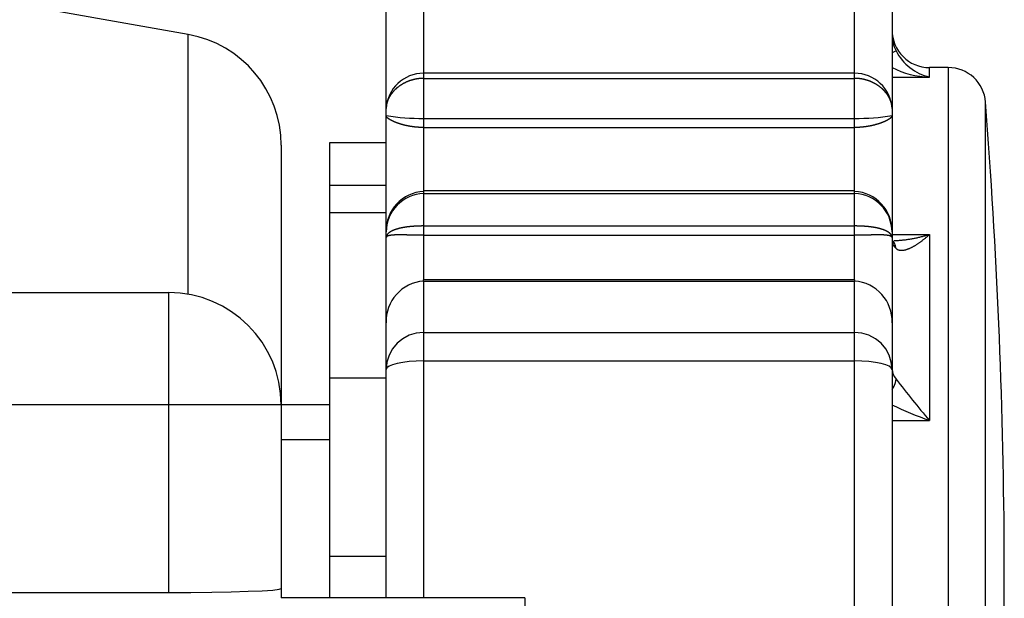
# Model space of a CAD drawing. Extents: x 3405 to 4913, y -25 to 1239.
# Drawn here: x 4861 to 4888, y 1046 to 1062 of the extents above; entities that cross this region are included whole.
import ezdxf

# ---------------------------------------------------------------- set-up
doc = ezdxf.new("R2010")
doc.units = 0
doc.header["$LTSCALE"] = 10
doc.layers.get('0').update_dxf_attribs({"linetype": 'CONTINUOUS'})

msp = doc.modelspace()

# ---------------------------------------------------------------- linework, layer by layer
at = {"color": 7, "linetype": 'CONTINUOUS'}
for p, q in [((4865.889, 1061.305), (4841.585, 1065.59)), ((4871.168, 1059.331), (4871.168, 1062.884)), ((4884.667, 1062.884), (4884.667, 1059.331)), ((4872.168, 1062.225), (4872.168, 1060.274)), ((4883.668, 1060.275), (4883.668, 1062.225)), ((4865.889, 1054.379), (4865.889, 1061.305)), ((4885.667, 1060.172), (4885.667, 1060.424)), ((4886.167, 1060.424), (4885.667, 1060.424)), ((4886.167, 1060.424), (4886.167, 1032.425)), ((4872.168, 1060.275), (4872.168, 1060.136)), ((4883.668, 1060.275), (4872.168, 1060.275)), ((4872.168, 1060.136), (4883.668, 1060.136)), ((4872.168, 1060.136), (4872.168, 1059.067)), ((4883.668, 1060.136), (4883.668, 1060.275)), ((4883.668, 1059.067), (4883.668, 1060.136)), ((4884.667, 1060.172), (4885.667, 1060.172)), ((4887.164, 1033.348), (4887.164, 1059.501)), ((4871.168, 1059.142), (4871.168, 1059.331)), ((4871.168, 1056.04), (4871.168, 1059.142)), ((4884.667, 1059.331), (4884.667, 1059.142)), ((4884.667, 1059.142), (4884.667, 1056.04)), ((4872.168, 1059.067), (4883.668, 1059.067)), ((4872.168, 1059.067), (4872.168, 1058.825)), ((4872.168, 1058.825), (4883.668, 1058.825)), ((4872.168, 1058.825), (4872.168, 1057.14)), ((4883.668, 1058.825), (4883.668, 1059.067)), ((4883.668, 1057.14), (4883.668, 1058.825)), ((4868.368, 1058.35), (4868.368, 1051.424)), ((4869.668, 1058.424), (4871.168, 1058.424)), ((4869.668, 1057.288), (4869.668, 1058.424)), ((4869.668, 1057.288), (4871.168, 1057.288)), ((4869.668, 1056.562), (4869.668, 1057.288)), ((4872.168, 1057.14), (4872.168, 1057.063)), ((4883.668, 1057.14), (4872.168, 1057.14)), ((4872.168, 1057.063), (4883.668, 1057.063)), ((4872.168, 1057.063), (4872.168, 1056.199)), ((4883.668, 1057.063), (4883.668, 1057.14)), ((4883.668, 1056.199), (4883.668, 1057.063)), ((4869.668, 1056.562), (4871.168, 1056.562)), ((4869.668, 1052.151), (4869.668, 1056.562)), ((4872.168, 1056.199), (4883.668, 1056.199)), ((4872.168, 1056.199), (4872.168, 1055.951)), ((4883.668, 1055.951), (4883.668, 1056.199)), ((4871.168, 1055.888), (4871.168, 1056.04)), ((4872.168, 1055.951), (4883.668, 1055.951)), ((4872.168, 1055.951), (4872.168, 1054.76)), ((4883.668, 1054.76), (4883.668, 1055.951)), ((4884.667, 1056.04), (4884.667, 1055.888)), ((4884.667, 1055.971), (4885.667, 1055.971)), ((4885.667, 1055.971), (4885.667, 1051.008)), ((4871.168, 1053.611), (4871.168, 1055.888)), ((4884.667, 1055.888), (4884.667, 1053.611)), ((4884.693, 1055.796), (4884.683, 1055.806)), ((4872.168, 1054.729), (4872.168, 1054.76)), ((4883.668, 1054.76), (4872.168, 1054.76)), ((4872.168, 1054.729), (4883.668, 1054.729)), ((4872.168, 1054.729), (4872.168, 1053.358)), ((4883.668, 1054.76), (4883.668, 1054.729)), ((4883.668, 1053.358), (4883.668, 1054.729)), ((4818.506, 1054.424), (4865.368, 1054.424)), ((4865.368, 1051.424), (4865.368, 1054.424)), ((4871.168, 1052.375), (4871.168, 1053.611)), ((4884.667, 1053.611), (4884.667, 1052.375)), ((4872.168, 1053.358), (4883.668, 1053.358)), ((4872.168, 1053.358), (4872.168, 1052.599)), ((4883.668, 1052.599), (4883.668, 1053.358)), ((4872.168, 1052.599), (4883.668, 1052.599)), ((4872.168, 1052.599), (4872.168, 1046.283)), ((4883.668, 1041.237), (4883.668, 1052.599)), ((4871.168, 1046.283), (4871.168, 1052.375)), ((4884.667, 1052.375), (4884.667, 1041.425)), ((4869.668, 1052.151), (4871.168, 1052.151)), ((4869.668, 1047.394), (4869.668, 1052.151)), ((4865.368, 1051.424), (4807.671, 1051.424)), ((4865.368, 1046.425), (4865.368, 1051.424)), ((4868.368, 1051.424), (4865.368, 1051.424)), ((4868.368, 1051.424), (4868.368, 1046.529)), ((4869.668, 1051.424), (4868.368, 1051.424)), ((4884.667, 1051.008), (4885.667, 1051.008)), ((4868.368, 1050.504), (4869.668, 1050.504)), ((4887.663, 1045.175), (4887.663, 1047.675)), ((4869.668, 1047.394), (4871.168, 1047.394)), ((4869.668, 1046.283), (4869.668, 1047.394)), ((4868.368, 1046.529), (4868.368, 1046.28)), ((4815.202, 1046.425), (4865.368, 1046.425)), ((4874.868, 1046.283), (4868.368, 1046.283)), ((4874.868, 1046.28), (4868.368, 1046.28)), ((4874.868, 1046.28), (4874.868, 1046.283)), ((4874.868, 1046.28), (4874.868, 1044.355))]:
    msp.add_line(p, q, dxfattribs=at)
for points in [[(4884.774, 1060.867), (4884.758, 1060.861), (4884.722, 1060.845), (4884.667, 1060.82)], [(4872.168, 1060.136), (4872.16, 1060.136), (4872.153, 1060.136), (4872.145, 1060.136), (4872.137, 1060.135), (4872.13, 1060.135), (4872.122, 1060.135), (4872.114, 1060.135), (4872.107, 1060.134), (4872.099, 1060.134), (4872.091, 1060.133), (4872.084, 1060.133), (4872.076, 1060.132), (4872.068, 1060.131), (4872.061, 1060.131), (4872.053, 1060.13), (4872.046, 1060.129), (4872.038, 1060.128), (4872.03, 1060.127), (4872.023, 1060.126), (4872.015, 1060.125), (4872.008, 1060.124), (4872, 1060.123), (4871.993, 1060.122), (4871.985, 1060.121), (4871.977, 1060.119), (4871.97, 1060.118), (4871.962, 1060.117), (4871.955, 1060.115), (4871.948, 1060.114), (4871.94, 1060.112), (4871.933, 1060.111), (4871.925, 1060.109), (4871.918, 1060.107), (4871.911, 1060.106), (4871.903, 1060.104), (4871.896, 1060.102), (4871.889, 1060.1), (4871.882, 1060.098), (4871.874, 1060.097), (4871.867, 1060.095), (4871.86, 1060.092), (4871.853, 1060.09), (4871.846, 1060.088), (4871.839, 1060.086), (4871.831, 1060.084), (4871.824, 1060.082), (4871.817, 1060.079), (4871.81, 1060.077), (4871.803, 1060.075), (4871.796, 1060.072), (4871.789, 1060.07), (4871.782, 1060.067), (4871.775, 1060.065), (4871.769, 1060.062), (4871.762, 1060.059), (4871.755, 1060.057), (4871.748, 1060.054), (4871.741, 1060.051), (4871.735, 1060.048), (4871.728, 1060.045), (4871.721, 1060.043), (4871.715, 1060.04), (4871.708, 1060.037), (4871.701, 1060.034), (4871.695, 1060.031), (4871.688, 1060.028), (4871.682, 1060.025), (4871.675, 1060.021), (4871.669, 1060.018), (4871.663, 1060.015), (4871.656, 1060.012), (4871.65, 1060.009), (4871.644, 1060.005), (4871.637, 1060.002), (4871.631, 1059.999), (4871.625, 1059.995), (4871.619, 1059.992), (4871.613, 1059.988), (4871.607, 1059.985), (4871.601, 1059.981), (4871.595, 1059.978), (4871.589, 1059.974), (4871.583, 1059.971), (4871.577, 1059.967), (4871.571, 1059.963), (4871.565, 1059.959), (4871.559, 1059.956), (4871.554, 1059.952), (4871.548, 1059.948), (4871.542, 1059.944), (4871.537, 1059.94), (4871.531, 1059.937), (4871.525, 1059.933), (4871.52, 1059.929), (4871.514, 1059.925), (4871.509, 1059.921), (4871.503, 1059.917), (4871.498, 1059.913), (4871.493, 1059.909), (4871.487, 1059.904), (4871.482, 1059.9), (4871.477, 1059.896), (4871.472, 1059.892), (4871.467, 1059.888), (4871.461, 1059.884), (4871.456, 1059.879), (4871.451, 1059.875), (4871.446, 1059.871), (4871.441, 1059.867), (4871.436, 1059.862), (4871.432, 1059.858), (4871.427, 1059.854), (4871.422, 1059.849), (4871.417, 1059.845), (4871.413, 1059.84), (4871.408, 1059.836), (4871.403, 1059.832), (4871.399, 1059.827), (4871.394, 1059.823), (4871.39, 1059.818), (4871.385, 1059.814), (4871.381, 1059.809), (4871.377, 1059.805), (4871.372, 1059.8), (4871.368, 1059.795), (4871.364, 1059.791), (4871.36, 1059.786), (4871.355, 1059.781), (4871.351, 1059.777), (4871.347, 1059.772), (4871.343, 1059.767), (4871.339, 1059.763), (4871.335, 1059.758), (4871.331, 1059.753), (4871.328, 1059.748), (4871.324, 1059.744), (4871.32, 1059.739), (4871.316, 1059.734), (4871.313, 1059.729), (4871.309, 1059.724), (4871.305, 1059.719), (4871.302, 1059.714), (4871.298, 1059.71), (4871.295, 1059.705), (4871.291, 1059.7), (4871.288, 1059.695), (4871.285, 1059.69), (4871.281, 1059.685), (4871.278, 1059.68), (4871.275, 1059.675), (4871.272, 1059.67), (4871.269, 1059.665), (4871.266, 1059.66), (4871.263, 1059.655), (4871.26, 1059.65), (4871.257, 1059.645), (4871.254, 1059.64), (4871.251, 1059.635), (4871.248, 1059.63), (4871.246, 1059.625), (4871.243, 1059.62), (4871.24, 1059.615), (4871.238, 1059.61), (4871.235, 1059.605), (4871.233, 1059.599), (4871.23, 1059.594), (4871.228, 1059.589), (4871.225, 1059.584), (4871.223, 1059.579), (4871.221, 1059.574), (4871.218, 1059.568), (4871.216, 1059.563), (4871.214, 1059.558), (4871.212, 1059.553), (4871.21, 1059.548), (4871.208, 1059.542), (4871.206, 1059.537), (4871.204, 1059.532), (4871.202, 1059.527), (4871.2, 1059.521), (4871.199, 1059.516), (4871.197, 1059.511), (4871.195, 1059.506), (4871.194, 1059.5), (4871.192, 1059.495), (4871.191, 1059.49), (4871.189, 1059.485), (4871.188, 1059.479), (4871.186, 1059.474), (4871.185, 1059.469), (4871.184, 1059.464), (4871.183, 1059.458), (4871.181, 1059.453), (4871.18, 1059.448), (4871.179, 1059.442), (4871.178, 1059.437), (4871.177, 1059.432), (4871.176, 1059.427), (4871.175, 1059.421), (4871.174, 1059.416), (4871.174, 1059.411), (4871.173, 1059.405), (4871.172, 1059.4), (4871.172, 1059.395), (4871.171, 1059.389), (4871.171, 1059.384), (4871.17, 1059.379), (4871.17, 1059.373), (4871.169, 1059.368), (4871.169, 1059.363), (4871.169, 1059.357), (4871.168, 1059.352), (4871.168, 1059.347), (4871.168, 1059.341), (4871.168, 1059.336), (4871.168, 1059.331)], [(4884.667, 1059.331), (4884.667, 1059.336), (4884.667, 1059.341), (4884.667, 1059.347), (4884.667, 1059.352), (4884.667, 1059.357), (4884.667, 1059.363), (4884.666, 1059.368), (4884.666, 1059.373), (4884.665, 1059.379), (4884.665, 1059.384), (4884.664, 1059.389), (4884.664, 1059.395), (4884.663, 1059.4), (4884.663, 1059.405), (4884.662, 1059.411), (4884.661, 1059.416), (4884.66, 1059.421), (4884.659, 1059.427), (4884.658, 1059.432), (4884.657, 1059.437), (4884.656, 1059.442), (4884.655, 1059.448), (4884.654, 1059.453), (4884.653, 1059.458), (4884.652, 1059.464), (4884.65, 1059.469), (4884.649, 1059.474), (4884.648, 1059.479), (4884.646, 1059.485), (4884.645, 1059.49), (4884.643, 1059.495), (4884.642, 1059.5), (4884.64, 1059.506), (4884.639, 1059.511), (4884.637, 1059.516), (4884.635, 1059.521), (4884.633, 1059.527), (4884.631, 1059.532), (4884.63, 1059.537), (4884.628, 1059.542), (4884.626, 1059.548), (4884.624, 1059.553), (4884.621, 1059.558), (4884.619, 1059.563), (4884.617, 1059.568), (4884.615, 1059.574), (4884.613, 1059.579), (4884.61, 1059.584), (4884.608, 1059.589), (4884.605, 1059.594), (4884.603, 1059.599), (4884.6, 1059.605), (4884.598, 1059.61), (4884.595, 1059.615), (4884.593, 1059.62), (4884.59, 1059.625), (4884.587, 1059.63), (4884.584, 1059.635), (4884.582, 1059.64), (4884.579, 1059.645), (4884.576, 1059.65), (4884.573, 1059.655), (4884.57, 1059.66), (4884.567, 1059.665), (4884.564, 1059.67), (4884.561, 1059.675), (4884.557, 1059.68), (4884.554, 1059.685), (4884.551, 1059.69), (4884.548, 1059.695), (4884.544, 1059.7), (4884.541, 1059.705), (4884.537, 1059.71), (4884.534, 1059.714), (4884.53, 1059.719), (4884.527, 1059.724), (4884.523, 1059.729), (4884.519, 1059.734), (4884.516, 1059.739), (4884.512, 1059.744), (4884.508, 1059.748), (4884.504, 1059.753), (4884.5, 1059.758), (4884.496, 1059.763), (4884.492, 1059.767), (4884.488, 1059.772), (4884.484, 1059.777), (4884.48, 1059.781), (4884.476, 1059.786), (4884.472, 1059.791), (4884.467, 1059.795), (4884.463, 1059.8), (4884.459, 1059.805), (4884.455, 1059.809), (4884.45, 1059.814), (4884.446, 1059.818), (4884.441, 1059.823), (4884.437, 1059.827), (4884.432, 1059.832), (4884.428, 1059.836), (4884.423, 1059.84), (4884.418, 1059.845), (4884.413, 1059.849), (4884.409, 1059.854), (4884.404, 1059.858), (4884.399, 1059.862), (4884.394, 1059.867), (4884.389, 1059.871), (4884.384, 1059.875), (4884.379, 1059.879), (4884.374, 1059.884), (4884.369, 1059.888), (4884.364, 1059.892), (4884.359, 1059.896), (4884.353, 1059.9), (4884.348, 1059.904), (4884.343, 1059.909), (4884.337, 1059.913), (4884.332, 1059.917), (4884.327, 1059.921), (4884.321, 1059.925), (4884.316, 1059.929), (4884.31, 1059.933), (4884.305, 1059.937), (4884.299, 1059.94), (4884.293, 1059.944), (4884.288, 1059.948), (4884.282, 1059.952), (4884.276, 1059.956), (4884.27, 1059.959), (4884.265, 1059.963), (4884.259, 1059.967), (4884.253, 1059.971), (4884.247, 1059.974), (4884.241, 1059.978), (4884.235, 1059.981), (4884.229, 1059.985), (4884.223, 1059.988), (4884.217, 1059.992), (4884.21, 1059.995), (4884.204, 1059.999), (4884.198, 1060.002), (4884.192, 1060.005), (4884.186, 1060.009), (4884.179, 1060.012), (4884.173, 1060.015), (4884.167, 1060.018), (4884.16, 1060.021), (4884.154, 1060.025), (4884.147, 1060.028), (4884.141, 1060.031), (4884.134, 1060.034), (4884.128, 1060.037), (4884.121, 1060.04), (4884.114, 1060.043), (4884.108, 1060.045), (4884.101, 1060.048), (4884.094, 1060.051), (4884.087, 1060.054), (4884.081, 1060.057), (4884.074, 1060.059), (4884.067, 1060.062), (4884.06, 1060.065), (4884.053, 1060.067), (4884.046, 1060.07), (4884.039, 1060.072), (4884.032, 1060.075), (4884.025, 1060.077), (4884.018, 1060.079), (4884.011, 1060.082), (4884.004, 1060.084), (4883.997, 1060.086), (4883.99, 1060.088), (4883.983, 1060.09), (4883.975, 1060.092), (4883.968, 1060.095), (4883.961, 1060.097), (4883.954, 1060.098), (4883.947, 1060.1), (4883.939, 1060.102), (4883.932, 1060.104), (4883.925, 1060.106), (4883.917, 1060.107), (4883.91, 1060.109), (4883.903, 1060.111), (4883.895, 1060.112), (4883.888, 1060.114), (4883.88, 1060.115), (4883.873, 1060.117), (4883.866, 1060.118), (4883.858, 1060.119), (4883.851, 1060.121), (4883.843, 1060.122), (4883.835, 1060.123), (4883.828, 1060.124), (4883.82, 1060.125), (4883.813, 1060.126), (4883.805, 1060.127), (4883.798, 1060.128), (4883.79, 1060.129), (4883.782, 1060.13), (4883.775, 1060.131), (4883.767, 1060.131), (4883.759, 1060.132), (4883.752, 1060.133), (4883.744, 1060.133), (4883.736, 1060.134), (4883.729, 1060.134), (4883.721, 1060.135), (4883.713, 1060.135), (4883.706, 1060.135), (4883.698, 1060.135), (4883.69, 1060.136), (4883.683, 1060.136), (4883.675, 1060.136), (4883.668, 1060.136)], [(4872.168, 1058.825), (4872.16, 1058.825), (4872.153, 1058.825), (4872.145, 1058.825), (4872.138, 1058.825), (4872.13, 1058.826), (4872.122, 1058.826), (4872.115, 1058.826), (4872.107, 1058.826), (4872.099, 1058.826), (4872.092, 1058.827), (4872.084, 1058.827), (4872.077, 1058.827), (4872.069, 1058.828), (4872.061, 1058.828), (4872.054, 1058.828), (4872.046, 1058.829), (4872.039, 1058.829), (4872.031, 1058.83), (4872.023, 1058.83), (4872.016, 1058.831), (4872.008, 1058.831), (4872.001, 1058.832), (4871.993, 1058.833), (4871.986, 1058.833), (4871.978, 1058.834), (4871.971, 1058.835), (4871.963, 1058.835), (4871.956, 1058.836), (4871.949, 1058.837), (4871.941, 1058.837), (4871.934, 1058.838), (4871.926, 1058.839), (4871.919, 1058.84), (4871.912, 1058.841), (4871.904, 1058.842), (4871.897, 1058.843), (4871.89, 1058.844), (4871.883, 1058.845), (4871.875, 1058.846), (4871.868, 1058.847), (4871.861, 1058.848), (4871.854, 1058.849), (4871.847, 1058.85), (4871.84, 1058.851), (4871.833, 1058.852), (4871.826, 1058.853), (4871.818, 1058.854), (4871.811, 1058.855), (4871.804, 1058.857), (4871.797, 1058.858), (4871.79, 1058.859), (4871.783, 1058.86), (4871.777, 1058.862), (4871.77, 1058.863), (4871.763, 1058.864), (4871.756, 1058.866), (4871.749, 1058.867), (4871.742, 1058.868), (4871.736, 1058.87), (4871.729, 1058.871), (4871.722, 1058.873), (4871.716, 1058.874), (4871.709, 1058.876), (4871.702, 1058.877), (4871.696, 1058.878), (4871.689, 1058.88), (4871.683, 1058.881), (4871.676, 1058.883), (4871.67, 1058.885), (4871.663, 1058.886), (4871.657, 1058.888), (4871.651, 1058.889), (4871.644, 1058.891), (4871.638, 1058.892), (4871.632, 1058.894), (4871.626, 1058.896), (4871.619, 1058.897), (4871.613, 1058.899), (4871.607, 1058.901), (4871.601, 1058.902), (4871.595, 1058.904), (4871.589, 1058.906), (4871.583, 1058.907), (4871.577, 1058.909), (4871.571, 1058.911), (4871.566, 1058.912), (4871.56, 1058.914), (4871.554, 1058.916), (4871.548, 1058.918), (4871.542, 1058.919), (4871.537, 1058.921), (4871.531, 1058.923), (4871.526, 1058.925), (4871.52, 1058.927), (4871.514, 1058.928), (4871.509, 1058.93), (4871.503, 1058.932), (4871.498, 1058.934), (4871.493, 1058.936), (4871.487, 1058.938), (4871.482, 1058.939), (4871.477, 1058.941), (4871.472, 1058.943), (4871.466, 1058.945), (4871.461, 1058.947), (4871.456, 1058.949), (4871.451, 1058.95), (4871.446, 1058.952), (4871.441, 1058.954), (4871.436, 1058.956), (4871.431, 1058.958), (4871.426, 1058.96), (4871.422, 1058.962), (4871.417, 1058.964), (4871.412, 1058.965), (4871.408, 1058.967), (4871.403, 1058.969), (4871.398, 1058.971), (4871.394, 1058.973), (4871.389, 1058.975), (4871.385, 1058.977), (4871.381, 1058.979), (4871.376, 1058.98), (4871.372, 1058.982), (4871.368, 1058.984), (4871.363, 1058.986), (4871.359, 1058.988), (4871.355, 1058.99), (4871.351, 1058.992), (4871.347, 1058.994), (4871.343, 1058.996), (4871.339, 1058.997), (4871.335, 1058.999), (4871.331, 1059.001), (4871.327, 1059.003), (4871.323, 1059.005), (4871.319, 1059.007), (4871.316, 1059.009), (4871.312, 1059.011), (4871.308, 1059.013), (4871.305, 1059.014), (4871.301, 1059.016), (4871.298, 1059.018), (4871.294, 1059.02), (4871.291, 1059.022), (4871.287, 1059.024), (4871.284, 1059.026), (4871.281, 1059.027), (4871.278, 1059.029), (4871.274, 1059.031), (4871.271, 1059.033), (4871.268, 1059.035), (4871.265, 1059.037), (4871.262, 1059.039), (4871.259, 1059.04), (4871.256, 1059.042), (4871.253, 1059.044), (4871.25, 1059.046), (4871.248, 1059.048), (4871.245, 1059.049), (4871.242, 1059.051), (4871.24, 1059.053), (4871.237, 1059.055), (4871.235, 1059.057), (4871.232, 1059.058), (4871.23, 1059.06), (4871.227, 1059.062), (4871.225, 1059.064), (4871.223, 1059.065), (4871.22, 1059.067), (4871.218, 1059.069), (4871.216, 1059.071), (4871.214, 1059.073), (4871.212, 1059.074), (4871.21, 1059.076), (4871.208, 1059.078), (4871.206, 1059.079), (4871.204, 1059.081), (4871.202, 1059.083), (4871.2, 1059.085), (4871.198, 1059.086), (4871.197, 1059.088), (4871.195, 1059.09), (4871.193, 1059.091), (4871.192, 1059.093), (4871.19, 1059.095), (4871.189, 1059.096), (4871.188, 1059.098), (4871.186, 1059.1), (4871.185, 1059.101), (4871.184, 1059.103), (4871.182, 1059.105), (4871.181, 1059.106), (4871.18, 1059.108), (4871.179, 1059.11), (4871.178, 1059.111), (4871.177, 1059.113), (4871.176, 1059.114), (4871.175, 1059.116), (4871.174, 1059.118), (4871.174, 1059.119), (4871.173, 1059.121), (4871.172, 1059.122), (4871.172, 1059.124), (4871.171, 1059.125), (4871.171, 1059.127), (4871.17, 1059.128), (4871.17, 1059.13), (4871.169, 1059.132), (4871.169, 1059.133), (4871.169, 1059.135), (4871.168, 1059.136), (4871.168, 1059.138), (4871.168, 1059.139), (4871.168, 1059.141), (4871.168, 1059.142)], [(4884.667, 1059.142), (4884.667, 1059.141), (4884.667, 1059.139), (4884.667, 1059.138), (4884.667, 1059.136), (4884.667, 1059.135), (4884.667, 1059.133), (4884.666, 1059.132), (4884.666, 1059.13), (4884.665, 1059.128), (4884.665, 1059.127), (4884.664, 1059.125), (4884.664, 1059.124), (4884.663, 1059.122), (4884.663, 1059.121), (4884.662, 1059.119), (4884.661, 1059.118), (4884.66, 1059.116), (4884.659, 1059.114), (4884.658, 1059.113), (4884.657, 1059.111), (4884.656, 1059.11), (4884.655, 1059.108), (4884.654, 1059.106), (4884.653, 1059.105), (4884.652, 1059.103), (4884.651, 1059.101), (4884.649, 1059.1), (4884.648, 1059.098), (4884.647, 1059.096), (4884.645, 1059.095), (4884.644, 1059.093), (4884.642, 1059.091), (4884.64, 1059.09), (4884.639, 1059.088), (4884.637, 1059.086), (4884.635, 1059.085), (4884.634, 1059.083), (4884.632, 1059.081), (4884.63, 1059.079), (4884.628, 1059.078), (4884.626, 1059.076), (4884.624, 1059.074), (4884.622, 1059.073), (4884.62, 1059.071), (4884.617, 1059.069), (4884.615, 1059.067), (4884.613, 1059.065), (4884.611, 1059.064), (4884.608, 1059.062), (4884.606, 1059.06), (4884.603, 1059.058), (4884.601, 1059.057), (4884.598, 1059.055), (4884.596, 1059.053), (4884.593, 1059.051), (4884.59, 1059.049), (4884.588, 1059.048), (4884.585, 1059.046), (4884.582, 1059.044), (4884.579, 1059.042), (4884.576, 1059.04), (4884.573, 1059.039), (4884.57, 1059.037), (4884.567, 1059.035), (4884.564, 1059.033), (4884.561, 1059.031), (4884.558, 1059.029), (4884.555, 1059.027), (4884.551, 1059.026), (4884.548, 1059.024), (4884.545, 1059.022), (4884.541, 1059.02), (4884.538, 1059.018), (4884.534, 1059.016), (4884.531, 1059.014), (4884.527, 1059.013), (4884.524, 1059.011), (4884.52, 1059.009), (4884.516, 1059.007), (4884.512, 1059.005), (4884.509, 1059.003), (4884.505, 1059.001), (4884.501, 1058.999), (4884.497, 1058.997), (4884.493, 1058.996), (4884.489, 1058.994), (4884.485, 1058.992), (4884.481, 1058.99), (4884.476, 1058.988), (4884.472, 1058.986), (4884.468, 1058.984), (4884.464, 1058.982), (4884.459, 1058.98), (4884.455, 1058.979), (4884.451, 1058.977), (4884.446, 1058.975), (4884.442, 1058.973), (4884.437, 1058.971), (4884.433, 1058.969), (4884.428, 1058.967), (4884.423, 1058.965), (4884.419, 1058.964), (4884.414, 1058.962), (4884.409, 1058.96), (4884.404, 1058.958), (4884.399, 1058.956), (4884.394, 1058.954), (4884.389, 1058.952), (4884.384, 1058.95), (4884.379, 1058.949), (4884.374, 1058.947), (4884.369, 1058.945), (4884.364, 1058.943), (4884.359, 1058.941), (4884.353, 1058.939), (4884.348, 1058.938), (4884.343, 1058.936), (4884.337, 1058.934), (4884.332, 1058.932), (4884.327, 1058.93), (4884.321, 1058.928), (4884.316, 1058.927), (4884.31, 1058.925), (4884.304, 1058.923), (4884.299, 1058.921), (4884.293, 1058.919), (4884.287, 1058.918), (4884.282, 1058.916), (4884.276, 1058.914), (4884.27, 1058.912), (4884.264, 1058.911), (4884.258, 1058.909), (4884.252, 1058.907), (4884.246, 1058.906), (4884.24, 1058.904), (4884.234, 1058.902), (4884.228, 1058.901), (4884.222, 1058.899), (4884.216, 1058.897), (4884.21, 1058.896), (4884.204, 1058.894), (4884.197, 1058.892), (4884.191, 1058.891), (4884.185, 1058.889), (4884.179, 1058.888), (4884.172, 1058.886), (4884.166, 1058.885), (4884.159, 1058.883), (4884.153, 1058.881), (4884.146, 1058.88), (4884.14, 1058.878), (4884.133, 1058.877), (4884.127, 1058.876), (4884.12, 1058.874), (4884.113, 1058.873), (4884.107, 1058.871), (4884.1, 1058.87), (4884.093, 1058.868), (4884.086, 1058.867), (4884.08, 1058.866), (4884.073, 1058.864), (4884.066, 1058.863), (4884.059, 1058.862), (4884.052, 1058.86), (4884.045, 1058.859), (4884.038, 1058.858), (4884.031, 1058.857), (4884.024, 1058.855), (4884.017, 1058.854), (4884.01, 1058.853), (4884.003, 1058.852), (4883.996, 1058.851), (4883.989, 1058.85), (4883.982, 1058.849), (4883.974, 1058.848), (4883.967, 1058.847), (4883.96, 1058.846), (4883.953, 1058.845), (4883.946, 1058.844), (4883.938, 1058.843), (4883.931, 1058.842), (4883.924, 1058.841), (4883.916, 1058.84), (4883.909, 1058.839), (4883.902, 1058.838), (4883.894, 1058.837), (4883.887, 1058.837), (4883.88, 1058.836), (4883.872, 1058.835), (4883.865, 1058.835), (4883.857, 1058.834), (4883.85, 1058.833), (4883.842, 1058.833), (4883.835, 1058.832), (4883.827, 1058.831), (4883.82, 1058.831), (4883.812, 1058.83), (4883.804, 1058.83), (4883.797, 1058.829), (4883.789, 1058.829), (4883.782, 1058.828), (4883.774, 1058.828), (4883.767, 1058.828), (4883.759, 1058.827), (4883.751, 1058.827), (4883.744, 1058.827), (4883.736, 1058.826), (4883.728, 1058.826), (4883.721, 1058.826), (4883.713, 1058.826), (4883.706, 1058.826), (4883.698, 1058.825), (4883.69, 1058.825), (4883.683, 1058.825), (4883.675, 1058.825), (4883.668, 1058.825)], [(4872.168, 1056.199), (4872.16, 1056.199), (4872.153, 1056.199), (4872.145, 1056.199), (4872.137, 1056.199), (4872.13, 1056.199), (4872.122, 1056.199), (4872.114, 1056.199), (4872.107, 1056.199), (4872.099, 1056.198), (4872.091, 1056.198), (4872.084, 1056.198), (4872.076, 1056.198), (4872.068, 1056.198), (4872.061, 1056.198), (4872.053, 1056.197), (4872.046, 1056.197), (4872.038, 1056.197), (4872.03, 1056.197), (4872.023, 1056.196), (4872.015, 1056.196), (4872.008, 1056.196), (4872, 1056.195), (4871.993, 1056.195), (4871.985, 1056.195), (4871.977, 1056.194), (4871.97, 1056.194), (4871.962, 1056.194), (4871.955, 1056.193), (4871.948, 1056.193), (4871.94, 1056.192), (4871.933, 1056.192), (4871.925, 1056.191), (4871.918, 1056.191), (4871.911, 1056.19), (4871.903, 1056.19), (4871.896, 1056.189), (4871.889, 1056.189), (4871.882, 1056.188), (4871.874, 1056.188), (4871.867, 1056.187), (4871.86, 1056.187), (4871.853, 1056.186), (4871.846, 1056.185), (4871.839, 1056.185), (4871.831, 1056.184), (4871.824, 1056.183), (4871.817, 1056.183), (4871.81, 1056.182), (4871.803, 1056.181), (4871.796, 1056.181), (4871.789, 1056.18), (4871.782, 1056.179), (4871.775, 1056.178), (4871.769, 1056.177), (4871.762, 1056.177), (4871.755, 1056.176), (4871.748, 1056.175), (4871.741, 1056.174), (4871.735, 1056.173), (4871.728, 1056.172), (4871.721, 1056.172), (4871.715, 1056.171), (4871.708, 1056.17), (4871.701, 1056.169), (4871.695, 1056.168), (4871.688, 1056.167), (4871.682, 1056.166), (4871.675, 1056.165), (4871.669, 1056.164), (4871.663, 1056.163), (4871.656, 1056.162), (4871.65, 1056.161), (4871.644, 1056.16), (4871.637, 1056.159), (4871.631, 1056.158), (4871.625, 1056.156), (4871.619, 1056.155), (4871.613, 1056.154), (4871.607, 1056.153), (4871.601, 1056.152), (4871.595, 1056.151), (4871.589, 1056.15), (4871.583, 1056.148), (4871.577, 1056.147), (4871.571, 1056.146), (4871.565, 1056.145), (4871.559, 1056.143), (4871.554, 1056.142), (4871.548, 1056.141), (4871.542, 1056.14), (4871.537, 1056.138), (4871.531, 1056.137), (4871.525, 1056.136), (4871.52, 1056.134), (4871.514, 1056.133), (4871.509, 1056.131), (4871.503, 1056.13), (4871.498, 1056.129), (4871.493, 1056.127), (4871.487, 1056.126), (4871.482, 1056.124), (4871.477, 1056.123), (4871.472, 1056.121), (4871.467, 1056.12), (4871.461, 1056.118), (4871.456, 1056.117), (4871.451, 1056.115), (4871.446, 1056.114), (4871.441, 1056.112), (4871.436, 1056.111), (4871.432, 1056.109), (4871.427, 1056.108), (4871.422, 1056.106), (4871.417, 1056.104), (4871.413, 1056.103), (4871.408, 1056.101), (4871.403, 1056.1), (4871.399, 1056.098), (4871.394, 1056.096), (4871.39, 1056.095), (4871.385, 1056.093), (4871.381, 1056.091), (4871.377, 1056.089), (4871.372, 1056.088), (4871.368, 1056.086), (4871.364, 1056.084), (4871.36, 1056.083), (4871.355, 1056.081), (4871.351, 1056.079), (4871.347, 1056.077), (4871.343, 1056.075), (4871.339, 1056.074), (4871.335, 1056.072), (4871.331, 1056.07), (4871.328, 1056.068), (4871.324, 1056.066), (4871.32, 1056.064), (4871.316, 1056.062), (4871.313, 1056.06), (4871.309, 1056.059), (4871.305, 1056.057), (4871.302, 1056.055), (4871.298, 1056.053), (4871.295, 1056.051), (4871.291, 1056.049), (4871.288, 1056.047), (4871.285, 1056.045), (4871.281, 1056.043), (4871.278, 1056.041), (4871.275, 1056.039), (4871.272, 1056.037), (4871.269, 1056.035), (4871.266, 1056.033), (4871.263, 1056.031), (4871.26, 1056.029), (4871.257, 1056.027), (4871.254, 1056.024), (4871.251, 1056.022), (4871.248, 1056.02), (4871.246, 1056.018), (4871.243, 1056.016), (4871.24, 1056.014), (4871.238, 1056.012), (4871.235, 1056.01), (4871.233, 1056.008), (4871.23, 1056.005), (4871.228, 1056.003), (4871.225, 1056.001), (4871.223, 1055.999), (4871.221, 1055.997), (4871.218, 1055.994), (4871.216, 1055.992), (4871.214, 1055.99), (4871.212, 1055.988), (4871.21, 1055.985), (4871.208, 1055.983), (4871.206, 1055.981), (4871.204, 1055.979), (4871.202, 1055.976), (4871.2, 1055.974), (4871.199, 1055.972), (4871.197, 1055.969), (4871.195, 1055.967), (4871.194, 1055.965), (4871.192, 1055.963), (4871.191, 1055.96), (4871.189, 1055.958), (4871.188, 1055.955), (4871.186, 1055.953), (4871.185, 1055.951), (4871.184, 1055.948), (4871.183, 1055.946), (4871.181, 1055.944), (4871.18, 1055.941), (4871.179, 1055.939), (4871.178, 1055.937), (4871.177, 1055.934), (4871.176, 1055.932), (4871.175, 1055.929), (4871.174, 1055.927), (4871.174, 1055.924), (4871.173, 1055.922), (4871.172, 1055.92), (4871.172, 1055.917), (4871.171, 1055.915), (4871.171, 1055.912), (4871.17, 1055.91), (4871.17, 1055.907), (4871.169, 1055.905), (4871.169, 1055.902), (4871.169, 1055.9), (4871.168, 1055.897), (4871.168, 1055.895), (4871.168, 1055.892), (4871.168, 1055.89), (4871.168, 1055.888)], [(4884.667, 1055.888), (4884.667, 1055.89), (4884.667, 1055.892), (4884.667, 1055.895), (4884.667, 1055.897), (4884.667, 1055.9), (4884.667, 1055.902), (4884.666, 1055.905), (4884.666, 1055.907), (4884.665, 1055.91), (4884.665, 1055.912), (4884.664, 1055.915), (4884.664, 1055.917), (4884.663, 1055.92), (4884.663, 1055.922), (4884.662, 1055.924), (4884.661, 1055.927), (4884.66, 1055.929), (4884.659, 1055.932), (4884.658, 1055.934), (4884.657, 1055.937), (4884.656, 1055.939), (4884.655, 1055.941), (4884.654, 1055.944), (4884.653, 1055.946), (4884.652, 1055.948), (4884.65, 1055.951), (4884.649, 1055.953), (4884.648, 1055.955), (4884.646, 1055.958), (4884.645, 1055.96), (4884.643, 1055.963), (4884.642, 1055.965), (4884.64, 1055.967), (4884.639, 1055.969), (4884.637, 1055.972), (4884.635, 1055.974), (4884.633, 1055.976), (4884.631, 1055.979), (4884.63, 1055.981), (4884.628, 1055.983), (4884.626, 1055.985), (4884.624, 1055.988), (4884.621, 1055.99), (4884.619, 1055.992), (4884.617, 1055.994), (4884.615, 1055.997), (4884.613, 1055.999), (4884.61, 1056.001), (4884.608, 1056.003), (4884.605, 1056.005), (4884.603, 1056.008), (4884.6, 1056.01), (4884.598, 1056.012), (4884.595, 1056.014), (4884.593, 1056.016), (4884.59, 1056.018), (4884.587, 1056.02), (4884.584, 1056.022), (4884.582, 1056.024), (4884.579, 1056.027), (4884.576, 1056.029), (4884.573, 1056.031), (4884.57, 1056.033), (4884.567, 1056.035), (4884.564, 1056.037), (4884.561, 1056.039), (4884.557, 1056.041), (4884.554, 1056.043), (4884.551, 1056.045), (4884.548, 1056.047), (4884.544, 1056.049), (4884.541, 1056.051), (4884.537, 1056.053), (4884.534, 1056.055), (4884.53, 1056.057), (4884.527, 1056.059), (4884.523, 1056.06), (4884.519, 1056.062), (4884.516, 1056.064), (4884.512, 1056.066), (4884.508, 1056.068), (4884.504, 1056.07), (4884.5, 1056.072), (4884.496, 1056.074), (4884.492, 1056.075), (4884.488, 1056.077), (4884.484, 1056.079), (4884.48, 1056.081), (4884.476, 1056.083), (4884.472, 1056.084), (4884.467, 1056.086), (4884.463, 1056.088), (4884.459, 1056.089), (4884.455, 1056.091), (4884.45, 1056.093), (4884.446, 1056.095), (4884.441, 1056.096), (4884.437, 1056.098), (4884.432, 1056.1), (4884.428, 1056.101), (4884.423, 1056.103), (4884.418, 1056.104), (4884.413, 1056.106), (4884.409, 1056.108), (4884.404, 1056.109), (4884.399, 1056.111), (4884.394, 1056.112), (4884.389, 1056.114), (4884.384, 1056.115), (4884.379, 1056.117), (4884.374, 1056.118), (4884.369, 1056.12), (4884.364, 1056.121), (4884.359, 1056.123), (4884.353, 1056.124), (4884.348, 1056.126), (4884.343, 1056.127), (4884.337, 1056.129), (4884.332, 1056.13), (4884.327, 1056.131), (4884.321, 1056.133), (4884.316, 1056.134), (4884.31, 1056.136), (4884.305, 1056.137), (4884.299, 1056.138), (4884.293, 1056.14), (4884.288, 1056.141), (4884.282, 1056.142), (4884.276, 1056.143), (4884.27, 1056.145), (4884.265, 1056.146), (4884.259, 1056.147), (4884.253, 1056.148), (4884.247, 1056.15), (4884.241, 1056.151), (4884.235, 1056.152), (4884.229, 1056.153), (4884.223, 1056.154), (4884.217, 1056.155), (4884.21, 1056.156), (4884.204, 1056.158), (4884.198, 1056.159), (4884.192, 1056.16), (4884.186, 1056.161), (4884.179, 1056.162), (4884.173, 1056.163), (4884.167, 1056.164), (4884.16, 1056.165), (4884.154, 1056.166), (4884.147, 1056.167), (4884.141, 1056.168), (4884.134, 1056.169), (4884.128, 1056.17), (4884.121, 1056.171), (4884.114, 1056.172), (4884.108, 1056.172), (4884.101, 1056.173), (4884.094, 1056.174), (4884.087, 1056.175), (4884.081, 1056.176), (4884.074, 1056.177), (4884.067, 1056.177), (4884.06, 1056.178), (4884.053, 1056.179), (4884.046, 1056.18), (4884.039, 1056.181), (4884.032, 1056.181), (4884.025, 1056.182), (4884.018, 1056.183), (4884.011, 1056.183), (4884.004, 1056.184), (4883.997, 1056.185), (4883.99, 1056.185), (4883.983, 1056.186), (4883.975, 1056.187), (4883.968, 1056.187), (4883.961, 1056.188), (4883.954, 1056.188), (4883.947, 1056.189), (4883.939, 1056.189), (4883.932, 1056.19), (4883.925, 1056.19), (4883.917, 1056.191), (4883.91, 1056.191), (4883.903, 1056.192), (4883.895, 1056.192), (4883.888, 1056.193), (4883.88, 1056.193), (4883.873, 1056.194), (4883.866, 1056.194), (4883.858, 1056.194), (4883.851, 1056.195), (4883.843, 1056.195), (4883.835, 1056.195), (4883.828, 1056.196), (4883.82, 1056.196), (4883.813, 1056.196), (4883.805, 1056.197), (4883.798, 1056.197), (4883.79, 1056.197), (4883.782, 1056.197), (4883.775, 1056.198), (4883.767, 1056.198), (4883.759, 1056.198), (4883.752, 1056.198), (4883.744, 1056.198), (4883.736, 1056.198), (4883.729, 1056.199), (4883.721, 1056.199), (4883.713, 1056.199), (4883.706, 1056.199), (4883.698, 1056.199), (4883.69, 1056.199), (4883.683, 1056.199), (4883.675, 1056.199), (4883.668, 1056.199)], [(4872.168, 1055.951), (4872.16, 1055.951), (4872.153, 1055.951), (4872.145, 1055.951), (4872.138, 1055.951), (4872.13, 1055.951), (4872.122, 1055.951), (4872.115, 1055.951), (4872.107, 1055.951), (4872.099, 1055.951), (4872.092, 1055.951), (4872.084, 1055.952), (4872.077, 1055.952), (4872.069, 1055.952), (4872.061, 1055.952), (4872.054, 1055.952), (4872.046, 1055.952), (4872.039, 1055.952), (4872.031, 1055.952), (4872.023, 1055.952), (4872.016, 1055.952), (4872.008, 1055.952), (4872.001, 1055.952), (4871.993, 1055.953), (4871.986, 1055.953), (4871.978, 1055.953), (4871.971, 1055.953), (4871.963, 1055.953), (4871.956, 1055.953), (4871.949, 1055.953), (4871.941, 1055.953), (4871.934, 1055.954), (4871.926, 1055.954), (4871.919, 1055.954), (4871.912, 1055.954), (4871.904, 1055.954), (4871.897, 1055.954), (4871.89, 1055.955), (4871.883, 1055.955), (4871.875, 1055.955), (4871.868, 1055.955), (4871.861, 1055.955), (4871.854, 1055.955), (4871.847, 1055.956), (4871.84, 1055.956), (4871.833, 1055.956), (4871.826, 1055.956), (4871.818, 1055.956), (4871.811, 1055.956), (4871.804, 1055.957), (4871.797, 1055.957), (4871.79, 1055.957), (4871.783, 1055.957), (4871.777, 1055.957), (4871.77, 1055.957), (4871.763, 1055.958), (4871.756, 1055.958), (4871.749, 1055.958), (4871.742, 1055.958), (4871.736, 1055.958), (4871.729, 1055.958), (4871.722, 1055.959), (4871.716, 1055.959), (4871.709, 1055.959), (4871.702, 1055.959), (4871.696, 1055.959), (4871.689, 1055.959), (4871.683, 1055.959), (4871.676, 1055.96), (4871.67, 1055.96), (4871.663, 1055.96), (4871.657, 1055.96), (4871.651, 1055.96), (4871.644, 1055.96), (4871.638, 1055.96), (4871.632, 1055.96), (4871.626, 1055.961), (4871.619, 1055.961), (4871.613, 1055.961), (4871.607, 1055.961), (4871.601, 1055.961), (4871.595, 1055.961), (4871.589, 1055.961), (4871.583, 1055.961), (4871.577, 1055.961), (4871.571, 1055.961), (4871.566, 1055.961), (4871.56, 1055.961), (4871.554, 1055.961), (4871.548, 1055.961), (4871.542, 1055.962), (4871.537, 1055.962), (4871.531, 1055.962), (4871.526, 1055.962), (4871.52, 1055.962), (4871.514, 1055.962), (4871.509, 1055.962), (4871.503, 1055.961), (4871.498, 1055.961), (4871.493, 1055.961), (4871.487, 1055.961), (4871.482, 1055.961), (4871.477, 1055.961), (4871.472, 1055.961), (4871.466, 1055.961), (4871.461, 1055.961), (4871.456, 1055.961), (4871.451, 1055.961), (4871.446, 1055.961), (4871.441, 1055.961), (4871.436, 1055.96), (4871.431, 1055.96), (4871.426, 1055.96), (4871.422, 1055.96), (4871.417, 1055.96), (4871.412, 1055.96), (4871.408, 1055.959), (4871.403, 1055.959), (4871.398, 1055.959), (4871.394, 1055.959), (4871.389, 1055.959), (4871.385, 1055.958), (4871.381, 1055.958), (4871.376, 1055.958), (4871.372, 1055.957), (4871.368, 1055.957), (4871.363, 1055.957), (4871.359, 1055.957), (4871.355, 1055.956), (4871.351, 1055.956), (4871.347, 1055.956), (4871.343, 1055.955), (4871.339, 1055.955), (4871.335, 1055.955), (4871.331, 1055.954), (4871.327, 1055.954), (4871.323, 1055.953), (4871.319, 1055.953), (4871.316, 1055.953), (4871.312, 1055.952), (4871.308, 1055.952), (4871.305, 1055.951), (4871.301, 1055.951), (4871.298, 1055.95), (4871.294, 1055.95), (4871.291, 1055.949), (4871.287, 1055.949), (4871.284, 1055.948), (4871.281, 1055.948), (4871.278, 1055.947), (4871.274, 1055.947), (4871.271, 1055.946), (4871.268, 1055.946), (4871.265, 1055.945), (4871.262, 1055.944), (4871.259, 1055.944), (4871.256, 1055.943), (4871.253, 1055.943), (4871.25, 1055.942), (4871.248, 1055.941), (4871.245, 1055.941), (4871.242, 1055.94), (4871.24, 1055.939), (4871.237, 1055.939), (4871.235, 1055.938), (4871.232, 1055.937), (4871.23, 1055.936), (4871.227, 1055.936), (4871.225, 1055.935), (4871.223, 1055.934), (4871.22, 1055.933), (4871.218, 1055.933), (4871.216, 1055.932), (4871.214, 1055.931), (4871.212, 1055.93), (4871.21, 1055.929), (4871.208, 1055.929), (4871.206, 1055.928), (4871.204, 1055.927), (4871.202, 1055.926), (4871.2, 1055.925), (4871.198, 1055.924), (4871.197, 1055.923), (4871.195, 1055.922), (4871.193, 1055.922), (4871.192, 1055.921), (4871.19, 1055.92), (4871.189, 1055.919), (4871.188, 1055.918), (4871.186, 1055.917), (4871.185, 1055.916), (4871.184, 1055.915), (4871.182, 1055.914), (4871.181, 1055.913), (4871.18, 1055.912), (4871.179, 1055.911), (4871.178, 1055.91), (4871.177, 1055.909), (4871.176, 1055.908), (4871.175, 1055.907), (4871.174, 1055.906), (4871.174, 1055.905), (4871.173, 1055.904), (4871.172, 1055.902), (4871.172, 1055.901), (4871.171, 1055.9), (4871.171, 1055.899), (4871.17, 1055.898), (4871.17, 1055.897), (4871.169, 1055.896), (4871.169, 1055.895), (4871.169, 1055.893), (4871.168, 1055.892), (4871.168, 1055.891), (4871.168, 1055.89), (4871.168, 1055.889), (4871.168, 1055.888)], [(4884.667, 1055.888), (4884.667, 1055.889), (4884.667, 1055.89), (4884.667, 1055.891), (4884.667, 1055.892), (4884.667, 1055.893), (4884.667, 1055.895), (4884.666, 1055.896), (4884.666, 1055.897), (4884.665, 1055.898), (4884.665, 1055.899), (4884.664, 1055.9), (4884.664, 1055.901), (4884.663, 1055.902), (4884.663, 1055.904), (4884.662, 1055.905), (4884.661, 1055.906), (4884.66, 1055.907), (4884.659, 1055.908), (4884.658, 1055.909), (4884.657, 1055.91), (4884.656, 1055.911), (4884.655, 1055.912), (4884.654, 1055.913), (4884.653, 1055.914), (4884.652, 1055.915), (4884.651, 1055.916), (4884.649, 1055.917), (4884.648, 1055.918), (4884.647, 1055.919), (4884.645, 1055.92), (4884.644, 1055.921), (4884.642, 1055.922), (4884.64, 1055.922), (4884.639, 1055.923), (4884.637, 1055.924), (4884.635, 1055.925), (4884.634, 1055.926), (4884.632, 1055.927), (4884.63, 1055.928), (4884.628, 1055.929), (4884.626, 1055.929), (4884.624, 1055.93), (4884.622, 1055.931), (4884.62, 1055.932), (4884.617, 1055.933), (4884.615, 1055.933), (4884.613, 1055.934), (4884.611, 1055.935), (4884.608, 1055.936), (4884.606, 1055.936), (4884.603, 1055.937), (4884.601, 1055.938), (4884.598, 1055.939), (4884.596, 1055.939), (4884.593, 1055.94), (4884.59, 1055.941), (4884.588, 1055.941), (4884.585, 1055.942), (4884.582, 1055.943), (4884.579, 1055.943), (4884.576, 1055.944), (4884.573, 1055.944), (4884.57, 1055.945), (4884.567, 1055.946), (4884.564, 1055.946), (4884.561, 1055.947), (4884.558, 1055.947), (4884.555, 1055.948), (4884.551, 1055.948), (4884.548, 1055.949), (4884.545, 1055.949), (4884.541, 1055.95), (4884.538, 1055.95), (4884.534, 1055.951), (4884.531, 1055.951), (4884.527, 1055.952), (4884.524, 1055.952), (4884.52, 1055.953), (4884.516, 1055.953), (4884.512, 1055.953), (4884.509, 1055.954), (4884.505, 1055.954), (4884.501, 1055.955), (4884.497, 1055.955), (4884.493, 1055.955), (4884.489, 1055.956), (4884.485, 1055.956), (4884.481, 1055.956), (4884.476, 1055.957), (4884.472, 1055.957), (4884.468, 1055.957), (4884.464, 1055.957), (4884.459, 1055.958), (4884.455, 1055.958), (4884.451, 1055.958), (4884.446, 1055.959), (4884.442, 1055.959), (4884.437, 1055.959), (4884.433, 1055.959), (4884.428, 1055.959), (4884.423, 1055.96), (4884.419, 1055.96), (4884.414, 1055.96), (4884.409, 1055.96), (4884.404, 1055.96), (4884.399, 1055.96), (4884.394, 1055.961), (4884.389, 1055.961), (4884.384, 1055.961), (4884.379, 1055.961), (4884.374, 1055.961), (4884.369, 1055.961), (4884.364, 1055.961), (4884.359, 1055.961), (4884.353, 1055.961), (4884.348, 1055.961), (4884.343, 1055.961), (4884.337, 1055.961), (4884.332, 1055.961), (4884.327, 1055.962), (4884.321, 1055.962), (4884.316, 1055.962), (4884.31, 1055.962), (4884.304, 1055.962), (4884.299, 1055.962), (4884.293, 1055.962), (4884.287, 1055.961), (4884.282, 1055.961), (4884.276, 1055.961), (4884.27, 1055.961), (4884.264, 1055.961), (4884.258, 1055.961), (4884.252, 1055.961), (4884.246, 1055.961), (4884.24, 1055.961), (4884.234, 1055.961), (4884.228, 1055.961), (4884.222, 1055.961), (4884.216, 1055.961), (4884.21, 1055.961), (4884.204, 1055.96), (4884.197, 1055.96), (4884.191, 1055.96), (4884.185, 1055.96), (4884.179, 1055.96), (4884.172, 1055.96), (4884.166, 1055.96), (4884.159, 1055.96), (4884.153, 1055.959), (4884.146, 1055.959), (4884.14, 1055.959), (4884.133, 1055.959), (4884.127, 1055.959), (4884.12, 1055.959), (4884.113, 1055.959), (4884.107, 1055.958), (4884.1, 1055.958), (4884.093, 1055.958), (4884.086, 1055.958), (4884.08, 1055.958), (4884.073, 1055.958), (4884.066, 1055.957), (4884.059, 1055.957), (4884.052, 1055.957), (4884.045, 1055.957), (4884.038, 1055.957), (4884.031, 1055.957), (4884.024, 1055.956), (4884.017, 1055.956), (4884.01, 1055.956), (4884.003, 1055.956), (4883.996, 1055.956), (4883.989, 1055.956), (4883.982, 1055.955), (4883.974, 1055.955), (4883.967, 1055.955), (4883.96, 1055.955), (4883.953, 1055.955), (4883.946, 1055.955), (4883.938, 1055.954), (4883.931, 1055.954), (4883.924, 1055.954), (4883.916, 1055.954), (4883.909, 1055.954), (4883.902, 1055.954), (4883.894, 1055.953), (4883.887, 1055.953), (4883.88, 1055.953), (4883.872, 1055.953), (4883.865, 1055.953), (4883.857, 1055.953), (4883.85, 1055.953), (4883.842, 1055.953), (4883.835, 1055.952), (4883.827, 1055.952), (4883.82, 1055.952), (4883.812, 1055.952), (4883.804, 1055.952), (4883.797, 1055.952), (4883.789, 1055.952), (4883.782, 1055.952), (4883.774, 1055.952), (4883.767, 1055.952), (4883.759, 1055.952), (4883.751, 1055.952), (4883.744, 1055.951), (4883.736, 1055.951), (4883.728, 1055.951), (4883.721, 1055.951), (4883.713, 1055.951), (4883.706, 1055.951), (4883.698, 1055.951), (4883.69, 1055.951), (4883.683, 1055.951), (4883.675, 1055.951), (4883.668, 1055.951)], [(4884.727, 1055.812), (4884.75, 1055.812), (4884.773, 1055.812), (4884.795, 1055.813), (4884.818, 1055.814), (4884.841, 1055.815), (4884.864, 1055.817), (4884.888, 1055.819), (4884.911, 1055.821), (4884.934, 1055.823), (4884.957, 1055.825), (4884.981, 1055.828), (4885.004, 1055.83), (4885.027, 1055.833), (4885.051, 1055.836), (4885.074, 1055.84), (4885.098, 1055.843), (4885.121, 1055.847), (4885.145, 1055.851), (4885.169, 1055.854), (4885.192, 1055.859), (4885.216, 1055.863), (4885.24, 1055.867), (4885.263, 1055.872), (4885.287, 1055.877), (4885.311, 1055.881), (4885.334, 1055.886), (4885.358, 1055.892), (4885.382, 1055.897), (4885.406, 1055.902), (4885.43, 1055.908), (4885.453, 1055.914), (4885.477, 1055.919), (4885.501, 1055.925), (4885.525, 1055.932), (4885.548, 1055.938), (4885.572, 1055.944), (4885.596, 1055.951), (4885.62, 1055.957), (4885.644, 1055.964), (4885.667, 1055.971)], [(4885.667, 1055.971), (4885.654, 1055.959), (4885.641, 1055.947), (4885.628, 1055.936), (4885.615, 1055.924), (4885.602, 1055.913), (4885.589, 1055.902), (4885.576, 1055.891), (4885.563, 1055.88), (4885.549, 1055.869), (4885.536, 1055.858), (4885.523, 1055.848), (4885.51, 1055.837), (4885.497, 1055.827), (4885.484, 1055.817), (4885.471, 1055.807), (4885.458, 1055.797), (4885.445, 1055.787), (4885.432, 1055.777), (4885.419, 1055.768), (4885.406, 1055.758), (4885.393, 1055.749), (4885.38, 1055.74), (4885.367, 1055.731), (4885.354, 1055.722), (4885.341, 1055.713), (4885.328, 1055.705), (4885.315, 1055.696), (4885.302, 1055.688), (4885.289, 1055.68), (4885.276, 1055.672), (4885.263, 1055.664), (4885.25, 1055.657), (4885.237, 1055.649), (4885.225, 1055.642), (4885.212, 1055.635), (4885.199, 1055.628), (4885.186, 1055.622), (4885.173, 1055.615), (4885.16, 1055.609), (4885.148, 1055.603), (4885.135, 1055.597), (4885.122, 1055.591), (4885.109, 1055.586), (4885.097, 1055.581), (4885.084, 1055.576), (4885.072, 1055.572), (4885.059, 1055.568), (4885.047, 1055.564), (4885.034, 1055.56), (4885.022, 1055.557), (4885.009, 1055.554), (4884.997, 1055.551), (4884.985, 1055.549), (4884.973, 1055.547), (4884.961, 1055.545), (4884.949, 1055.544), (4884.937, 1055.543), (4884.925, 1055.543), (4884.913, 1055.543), (4884.901, 1055.543), (4884.89, 1055.545), (4884.878, 1055.546), (4884.867, 1055.548), (4884.856, 1055.551), (4884.845, 1055.554), (4884.834, 1055.558), (4884.823, 1055.563), (4884.813, 1055.568), (4884.803, 1055.574), (4884.793, 1055.581), (4884.783, 1055.588), (4884.774, 1055.596)], [(4884.774, 1055.596), (4884.761, 1055.671), (4884.734, 1055.738), (4884.693, 1055.796)], [(4872.168, 1053.358), (4871.973, 1053.339), (4871.785, 1053.283), (4871.612, 1053.192), (4871.461, 1053.07), (4871.337, 1052.921), (4871.244, 1052.751), (4871.187, 1052.566), (4871.168, 1052.375)], [(4884.667, 1052.375), (4884.648, 1052.566), (4884.591, 1052.751), (4884.499, 1052.921), (4884.375, 1053.07), (4884.223, 1053.192), (4884.05, 1053.283), (4883.863, 1053.339), (4883.668, 1053.358)], [(4872.168, 1052.599), (4871.973, 1052.595), (4871.785, 1052.582), (4871.612, 1052.561), (4871.461, 1052.533), (4871.337, 1052.499), (4871.244, 1052.461), (4871.187, 1052.418), (4871.168, 1052.375)], [(4884.667, 1052.375), (4884.648, 1052.418), (4884.591, 1052.461), (4884.499, 1052.499), (4884.375, 1052.533), (4884.223, 1052.561), (4884.05, 1052.582), (4883.863, 1052.595), (4883.668, 1052.599)], [(4884.667, 1051.837), (4884.722, 1051.927), (4884.758, 1052.021), (4884.774, 1052.116)], [(4865.368, 1046.425), (4865.953, 1046.427), (4866.516, 1046.433), (4867.035, 1046.442), (4867.489, 1046.455), (4867.863, 1046.471), (4868.14, 1046.489), (4868.31, 1046.509), (4868.368, 1046.529)]]:
    msp.add_lwpolyline(points, dxfattribs=at)
for centre, radius, start, end in [((4865.368, 1058.35), 3, 0, 80), ((4885.667, 1061.424), 1, 180, 270), ((4885.698, 1061.324), 1.03, 179.9568, 206.2752), ((4885.975, 1061.489), 1.353, 207.3651, 256.8446), ((4885.697, 1062.359), 2.187, 241.926, 269.2267), ((4886.167, 1059.424), 1, 4.4117, 90), ((4872.173, 1059.268), 1.007, 90.2617, 176.3954), ((4883.663, 1059.268), 1.007, 3.6046, 89.7383), ((4717.674, 1046.425), 169.993, 0.4213, 4.41173), ((4872.168, 1065.749), 6.683, 261.3967, 270.0026), ((4883.668, 1065.749), 6.683, 269.9974, 278.6033), ((4872.223, 1056.068), 1.055, 92.9775, 181.5259), ((4872.202, 1056.029), 1.034, 91.8879, 179.4057), ((4883.613, 1056.068), 1.055, 358.4741, 87.0225), ((4883.633, 1056.029), 1.034, 0.5943, 88.1121), ((4884.956, 1055.821), 0.289, 183.0236, 230.9288), ((4872.243, 1053.656), 1.076, 93.9824, 182.3581), ((4883.593, 1053.656), 1.076, 357.6419, 86.0176), ((4865.368, 1051.424), 3, 0, 90), ((4885.073, 1052.39), 0.405, 181.5745, 222.523), ((4906.511, 1068.728), 27.358, 217.3884, 220.37), ((4889.782, 1062.135), 11.864, 244.4478, 249.7083)]:
    msp.add_arc(centre, radius, start, end, dxfattribs=at)

doc.saveas('drawing.dxf')
